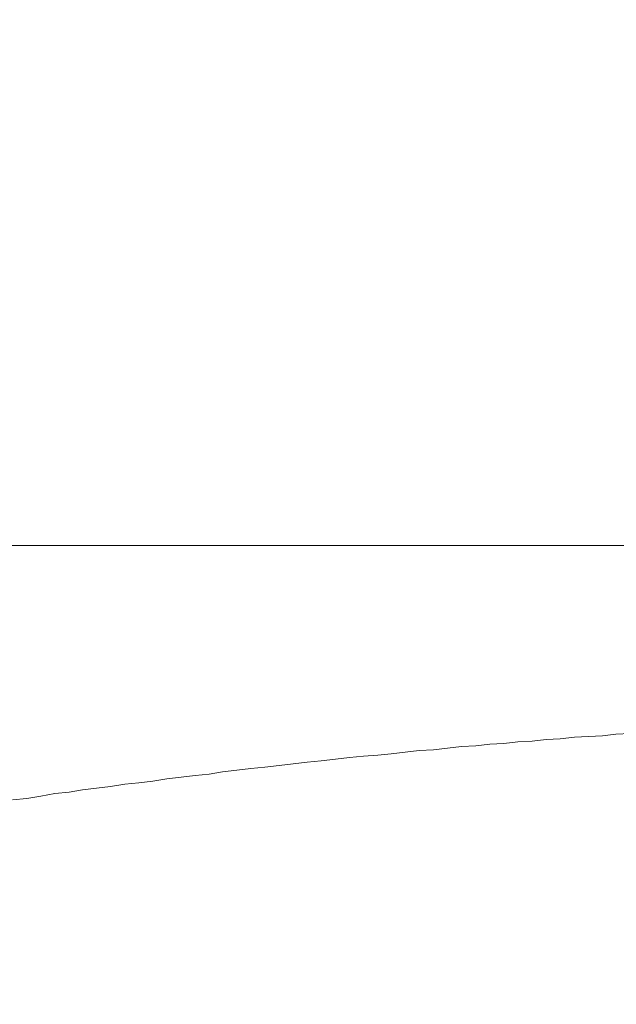
# Model space of a CAD drawing. Units: inches. Extents: x 7242 to 7842, y 69 to 374.
# Drawn here: x 7445 to 7445, y 164 to 164 of the extents above; entities that cross this region are included whole.
import ezdxf

# ---------------------------------------------------------------- set-up
doc = ezdxf.new("R2010")
doc.units = ezdxf.units.IN
doc.header["$MEASUREMENT"] = 0
doc.layers.add('Layer 1', color=7, linetype='Continuous', lineweight=0)
doc.styles.get("Standard").update_dxf_attribs({"font": 'arial.ttf'})
doc.dimstyles.new('Copy of Standard', dxfattribs={"dimtxt": 3, "dimasz": 3, "dimexe": 0.3, "dimexo": 0.3, "dimgap": 0.3, "dimtad": 1, "dimdec": 4, "dimzin": 0, "dimdsep": 46, "dimtxsty": 'Standard', "dimcen": 0.09, "dimadec": 0, "dimazin": 0, "dimtfac": 1, "dimtdec": 4, "dimtofl": 0, "dimtmove": 0, "dimatfit": 3, "dimfxl": 1, "dimtolj": 1, "dimtzin": 0, "dimarcsym": 0})

# ---------------------------------------------------------------- blocks, each defined once
blk = doc.blocks.new('*D100')
at = {"color": 0, "lineweight": -2, "transparency": 16777216}
for p, q in [((7411.15738, 163.87618), (7411.15738, 190.57968)), ((7450.26425, 182.09829), (7450.26425, 190.57968)), ((7414.15738, 190.27968), (7447.26425, 190.27968))]:
    blk.add_line(p, q, dxfattribs=at)
at = {"color": 0, "transparency": 16777216}
for points in [[(7414.15738, 190.77968), (7414.15738, 189.77968), (7411.15738, 190.27968)], [(7447.26425, 190.77968), (7447.26425, 189.77968), (7450.26425, 190.27968)]]:
    blk.add_solid(points, dxfattribs=at)
at = {"layer": 'Defpoints', "color": 0, "transparency": 16777216}
for p in [(7450.26425, 190.27968), (7450.26425, 181.79829), (7411.15738, 163.57618)]:
    blk.add_point(p, dxfattribs=at)
at = {"color": 0, "transparency": 16777216, "insert": (7430.71081, 192.1114), "char_height": 3, "attachment_point": 5}
blk.add_mtext('\\A1;156', dxfattribs=at)

msp = doc.modelspace()

# ---------------------------------------------------------------- linework, layer by layer
at = {"layer": 'Layer 1', "lineweight": 20}
for p, q in [((7447.88111, 163.73452), (7444.87112, 163.73452)), ((7445.36315, 163.66859), (7445.36801, 163.66886)), ((7445.36801, 163.66886), (7445.37261, 163.6694)), ((7445.37261, 163.6694), (7445.37747, 163.66967)), ((7445.31938, 163.66508), (7445.32424, 163.66535)), ((7445.32424, 163.66535), (7445.3291, 163.66589)), ((7445.3291, 163.66589), (7445.33397, 163.66616)), ((7445.33397, 163.66616), (7445.33883, 163.6667)), ((7445.33883, 163.6667), (7445.34369, 163.66697)), ((7445.34369, 163.66697), (7445.34856, 163.66751)), ((7445.34856, 163.66751), (7445.35342, 163.66778)), ((7445.35342, 163.66778), (7445.35829, 163.66832)), ((7445.35829, 163.66832), (7445.36315, 163.66859)), ((7445.2856, 163.66183), (7445.29047, 163.66211)), ((7445.29047, 163.66211), (7445.29506, 163.66265)), ((7445.29506, 163.66265), (7445.29992, 163.66319)), ((7445.29992, 163.66319), (7445.30479, 163.66373)), ((7445.30479, 163.66373), (7445.30965, 163.664)), ((7445.30965, 163.664), (7445.31451, 163.66454)), ((7445.31451, 163.66454), (7445.31938, 163.66508)), ((7445.25156, 163.65805), (7445.25642, 163.65859)), ((7445.25642, 163.65859), (7445.26128, 163.65913)), ((7445.26128, 163.65913), (7445.26615, 163.65967)), ((7445.26615, 163.65967), (7445.27101, 163.66021)), ((7445.27101, 163.66021), (7445.27588, 163.66075)), ((7445.27588, 163.66075), (7445.28074, 163.66129)), ((7445.28074, 163.66129), (7445.2856, 163.66183)), ((7445.22265, 163.65454), (7445.22751, 163.65508)), ((7445.22751, 163.65508), (7445.23237, 163.65562)), ((7445.23237, 163.65562), (7445.23697, 163.65643)), ((7445.23697, 163.65643), (7445.24183, 163.65697)), ((7445.24183, 163.65697), (7445.24669, 163.65751)), ((7445.24669, 163.65751), (7445.25156, 163.65805)), ((7445.19833, 163.6513), (7445.20319, 163.65211)), ((7445.20319, 163.65211), (7445.20806, 163.65265)), ((7445.20806, 163.65265), (7445.21292, 163.65319)), ((7445.21292, 163.65319), (7445.21778, 163.654)), ((7445.21778, 163.654), (7445.22265, 163.65454)), ((7445.17428, 163.64805), (7445.17914, 163.64887)), ((7445.17914, 163.64887), (7445.18401, 163.64941)), ((7445.18401, 163.64941), (7445.1886, 163.65022)), ((7445.1886, 163.65022), (7445.19347, 163.65076)), ((7445.19347, 163.65076), (7445.19833, 163.6513)), ((7445.16455, 163.6467), (7445.16942, 163.64724)), ((7445.16942, 163.64724), (7445.17428, 163.64805))]:
    msp.add_line(p, q, dxfattribs=at)

# ---------------------------------------------------------------- dimensions: what is measured, and where the dimension line sits
dim = msp.add_linear_dim(base=(7450.26425, 190.27968), p1=(7411.15738, 163.57618), p2=(7450.26425, 181.79829), text='156', dimstyle='Copy of Standard')
dim.commit()
dim.dimension.update_dxf_attribs({"geometry": '*D100', "text_midpoint": (7430.71081, 192.1114)})

doc.saveas('drawing.dxf')
